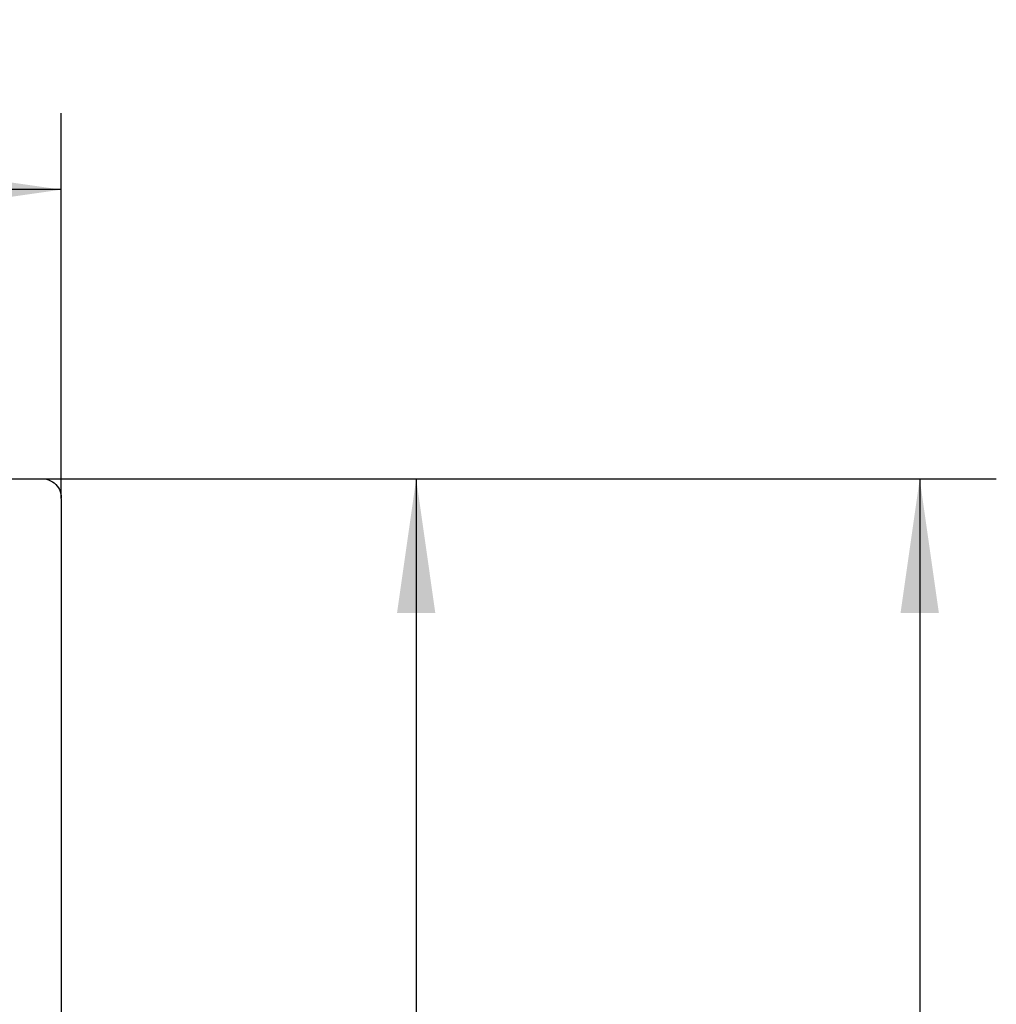
# Model space of a CAD drawing. Extents: x 0 to 594, y 0 to 420.
# Drawn here: x 200 to 225, y 357 to 383 of the extents above; entities that cross this region are included whole.
import ezdxf
from ezdxf.enums import TextEntityAlignment as Align

# ---------------------------------------------------------------- set-up
doc = ezdxf.new("R2010")
doc.units = 0
doc.header["$LTSCALE"] = 32.67
doc.layers.add('10000_FRONT', color=7, linetype='CONTINUOUS')
doc.layers.add('10100_DIM_FRONT', color=7, linetype='CONTINUOUS')
doc.dimstyles.get("Standard").update_dxf_attribs({"dimtxt": 2.5, "dimasz": 2.5, "dimexe": 1.25, "dimexo": 0.625, "dimtad": 1, "dimcen": 2.5, "dimazin": 3, "dimtfac": 1, "dimtmove": 0, "dimatfit": 3})

# ---------------------------------------------------------------- blocks, each defined once
blk = doc.blocks.new('*D0')
at = {"layer": '10100_DIM_FRONT', "color": 7, "linetype": 'CONTINUOUS'}
for p, q in [((200.272, 370.833), (225.187, 370.833)), ((223.187, 370.833), (223.187, 306.333)), ((223.187, 241.833), (223.187, 306.333)), ((200.272, 241.833), (225.187, 241.833))]:
    blk.add_line(p, q, dxfattribs=at)
for points in [[(223.687, 367.333), (223.187, 370.833), (222.687, 367.333)], [(222.687, 245.333), (223.187, 241.833), (223.687, 245.333)]]:
    blk.add_solid(points, dxfattribs=at)
blk.add_text('129', height=3.5, rotation=90, dxfattribs=at).set_placement((222.312, 306.348), (222.312, 313.848), align=Align.FIT)
blk = doc.blocks.new('*D1')
at = {"layer": '10100_DIM_FRONT', "color": 7, "linetype": 'CONTINUOUS'}
for p, q in [((200.272, 370.833), (212.038, 370.833)), ((210.038, 370.833), (210.038, 308.333)), ((210.038, 245.833), (210.038, 308.333)), ((200.272, 245.833), (212.038, 245.833))]:
    blk.add_line(p, q, dxfattribs=at)
for points in [[(210.538, 367.333), (210.038, 370.833), (209.538, 367.333)], [(209.538, 249.333), (210.038, 245.833), (210.538, 249.333)]]:
    blk.add_solid(points, dxfattribs=at)
blk.add_text('125', height=3.5, rotation=90, dxfattribs=at).set_placement((209.163, 309.123), (209.163, 316.373), align=Align.FIT)
blk = doc.blocks.new('*D2')
at = {"layer": '10100_DIM_FRONT', "color": 7, "linetype": 'CONTINUOUS'}
for p, q in [((170.972, 370.333), (170.972, 380.382)), ((200.771, 370.322), (200.771, 380.382)), ((170.972, 378.382), (185.871, 378.382)), ((200.771, 378.382), (185.871, 378.382))]:
    blk.add_line(p, q, dxfattribs=at)
for points in [[(174.472, 378.882), (170.972, 378.382), (174.472, 377.882)], [(197.271, 377.882), (200.771, 378.382), (197.271, 378.882)]]:
    blk.add_solid(points, dxfattribs=at)
blk.add_text('29.8', height=3.5, dxfattribs=at).set_placement((182.259, 379.257), (192.509, 379.257), align=Align.FIT)

msp = doc.modelspace()

# ---------------------------------------------------------------- linework, layer by layer
at = {"layer": '10000_FRONT', "color": 7, "linetype": 'CONTINUOUS'}
for p, q in [((171.472, 370.833), (200.272, 370.833)), ((200.771, 370.322), (200.771, 246.323))]:
    msp.add_line(p, q, dxfattribs=at)
at = {"layer": '10000_FRONT', "linetype": 'CONTINUOUS'}
for p, q in [((200.272, 370.833), (200.328, 370.83)), ((200.328, 370.83), (200.383, 370.82)), ((200.383, 370.82), (200.437, 370.805)), ((200.437, 370.805), (200.489, 370.784)), ((200.489, 370.784), (200.538, 370.756)), ((200.538, 370.756), (200.584, 370.724)), ((200.584, 370.724), (200.625, 370.686)), ((200.625, 370.686), (200.663, 370.645)), ((200.663, 370.645), (200.695, 370.599)), ((200.695, 370.599), (200.722, 370.55)), ((200.722, 370.55), (200.744, 370.498)), ((200.744, 370.498), (200.759, 370.444)), ((200.759, 370.444), (200.769, 370.389)), ((200.769, 370.389), (200.772, 370.333)), ((200.772, 370.301), (200.769, 370.306))]:
    msp.add_line(p, q, dxfattribs=at)

# ---------------------------------------------------------------- dimensions: what is measured, and where the dimension line sits
at = {"layer": '10100_DIM_FRONT', "color": 7, "linetype": 'CONTINUOUS'}
dim = msp.add_linear_dim(base=(200.771, 378.382), p1=(170.972, 370.333), p2=(200.771, 370.322), dimstyle='Standard', dxfattribs=at)
dim.commit()
dim.dimension.update_dxf_attribs({"geometry": '*D2', "text_midpoint": (187.384, 381.007), "dimtype": 128})
for base, p2, picture, middle in [((223.187, 241.833), (200.272, 241.833), '*D0', (220.562, 310.098)), ((210.038, 245.833), (200.272, 245.833), '*D1', (207.413, 312.748))]:
    dim = msp.add_linear_dim(base=base, p1=(200.272, 370.833), p2=p2, angle=270, dimstyle='Standard', dxfattribs=at)
    dim.commit()
    dim.dimension.update_dxf_attribs({"geometry": picture, "text_midpoint": middle, "dimtype": 128})

doc.saveas('drawing.dxf')
